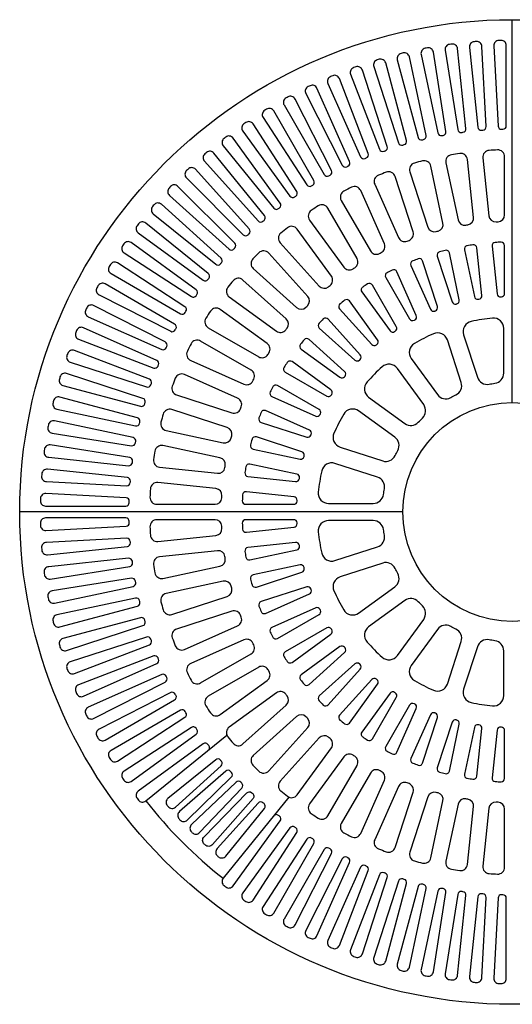
# Model space of a CAD drawing. Extents: x 0 to 94, y 0 to 113.
# Drawn here: x 0 to 36, y 41 to 113 of the extents above; entities that cross this region are included whole.
import ezdxf

# ---------------------------------------------------------------- set-up
doc = ezdxf.new("R2010")
doc.units = 0
doc.header["$LTSCALE"] = 8
doc.header["$MEASUREMENT"] = 0
doc.layers.add('R-SWTS-DET1', color=1, linetype='CONTINUOUS')

msp = doc.modelspace()

# ---------------------------------------------------------------- linework, layer by layer
at = {"layer": 'R-SWTS-DET1'}
for p, q in [((36.0034, 85.41096, 0), (36.0034, 113.41096, 0)), ((28.0034, 77.41096, 0), (0.0034, 77.41096, 0)), ((9.21548, 56.28149, 0), (15.15034, 61.08744, 0)), ((13.41259, 60.457, 0), (8.66067, 57.00453, 0)), ((19.67988, 56.5579, 0), (14.87393, 50.62304, 0)), ((15.59697, 50.06824, 0), (19.04944, 54.82015, 0))]:
    msp.add_line(p, q, dxfattribs=at)
at = {"layer": 'R-SWTS-DET1', "elevation": 0}
for points in [[(32.61624, 105.45215), (32.00227, 111.29367, 0.42120519), (31.58126, 111.62638, 0.00118408), (31.41925, 111.60505, 0.42120519), (31.0987, 111.17471), (32.01755, 105.37333, 0.40710276), (32.29756, 105.16464, -0.00092063), (32.39978, 105.1781, 0.40710276)], [(34.08844, 105.59099), (33.78104, 111.45663, 0.42120519), (33.37802, 111.81092, 0.00118408), (33.21512, 111.7981, 0.42120519), (32.87248, 111.38513), (33.48645, 105.54361, 0.40710276), (33.75515, 105.32055, -0.00092063), (33.85794, 105.32864, 0.40710276)], [(35.5659, 105.65259), (35.5659, 111.52629, 0.42120519), (35.18197, 111.90118, 0.00118408), (35.01862, 111.8969, 0.42120519), (34.65484, 111.50243), (34.96224, 105.63679, 0.40710276), (35.21891, 105.39997, -0.00092063), (35.32198, 105.40267, 0.40710276)], [(29.70369, 104.94448), (28.48248, 110.68982, 0.42120519), (28.029, 110.9767, 0.00118408), (27.87011, 110.93855, 0.42120519), (27.59629, 110.47707), (29.11652, 104.80352, 0.40710276), (29.41681, 104.62524, -0.00092063), (29.51707, 104.64931, 0.40710276)], [(31.15332, 105.23645), (30.23447, 111.03783, 0.42120519), (29.79662, 111.34805, 0.00118408), (29.63596, 111.31827, 0.42120519), (29.33836, 110.87174), (30.55957, 105.12641, 0.40710276), (30.85012, 104.93265, -0.00092063), (30.9515, 104.95145, 0.40710276)], [(28.27133, 104.57705), (26.75111, 110.2506, 0.42120519), (26.28323, 110.51335, 0.00118408), (26.12656, 110.46694, 0.42120519), (25.87727, 109.99176), (27.69234, 104.40554, 0.40710276), (28.00155, 104.24322, -0.00092063), (28.10041, 104.27251, 0.40710276)], [(26.86016, 104.13515), (25.04509, 109.72137, 0.42120519), (24.56411, 109.95927, 0.00118408), (24.41008, 109.90473, 0.42120519), (24.186, 109.41715), (26.29094, 103.93358, 0.40710276), (26.60822, 103.78767, -0.00092063), (26.70542, 103.82209, 0.40710276)], [(25.47406, 103.62001), (23.36912, 109.10357, 0.42120519), (22.87634, 109.31598, 0.00118408), (22.72537, 109.25345, 0.42120519), (22.52712, 108.75481), (24.91617, 103.38892, 0.40710276), (25.24065, 103.25981, -0.00092063), (25.33591, 103.29927, 0.40710276)], [(24.11681, 103.03303), (21.72777, 108.39891, 0.42120519), (21.22455, 108.58524, 0.00118408), (21.07706, 108.51489, 0.42120519), (20.90518, 108.00656), (23.57178, 102.77306, 0.40710276), (23.90257, 102.66111, -0.00092063), (23.99564, 102.7055, 0.40710276)], [(22.79215, 102.37582), (20.12555, 107.60932, 0.42120519), (19.61327, 107.76905, 0.00118408), (19.46966, 107.69108, 0.42120519), (19.32462, 107.17445), (22.26147, 102.08768, 0.40710276), (22.59767, 101.9932, -0.00092063), (22.68828, 102.0424, 0.40710276)], [(21.50369, 101.65018), (18.56685, 106.73695, 0.42120519), (18.04691, 106.86965, 0.00118408), (17.90758, 106.78427, 0.42120519), (17.78978, 106.26076), (20.98882, 101.33467, 0.40710276), (21.3295, 101.25791, -0.00092063), (21.41742, 101.31178, 0.40710276)], [(20.25498, 100.85811), (17.05594, 105.7842, 0.42120519), (16.52977, 105.88951, 0.00118408), (16.3951, 105.79696, 0.42120519), (16.30486, 105.26799), (19.75733, 100.51608, 0.40710276), (20.10156, 100.45725, -0.00092063), (20.18654, 100.51565, 0.40710276)], [(19.04944, 100.00176), (15.59697, 104.75368, 0.42120519), (15.066, 104.83131, 0.00118408), (14.93637, 104.73184, 0.42120519), (14.87393, 104.19887), (18.57036, 99.63416, 0.40710276), (18.9172, 99.59343, -0.00092063), (18.99901, 99.6562, 0.40710276)], [(17.89036, 99.0835), (14.19393, 103.64822, 0.42120519), (13.65963, 103.69795, 0.00118408), (13.53538, 103.59183, 0.42120519), (13.50091, 103.05633), (17.43118, 98.69133, 0.40710276), (17.77968, 98.66881, -0.00092063), (17.85809, 98.73577, 0.40710276)], [(35.4409, 103.38924, 0.4262374), (34.92046, 103.88882, 0.00574162), (34.31271, 103.85697), (34.31271, 103.85697, 0.4262374), (33.84735, 103.30573), (34.29204, 99.07478, 0.39997123), (34.81721, 98.62783), (34.81721, 98.62783, -0.00174493), (34.96532, 98.63559), (34.96532, 98.63559, 0.39997123), (35.4409, 99.13499)], [(30.052, 102.7046, 0.4262374), (29.43907, 103.08506, 0.00574162), (28.85122, 102.92755), (28.85122, 102.92755, 0.4262374), (28.51064, 102.29159), (29.82527, 98.24556, 0.39997123), (30.43189, 97.91756), (30.43189, 97.91756, -0.00174493), (30.57516, 97.95595), (30.57516, 97.95595, 0.39997123), (30.93651, 98.54332)], [(32.72851, 103.18813, 0.4262374), (32.15871, 103.63058, 0.00574162), (31.55761, 103.53537), (31.55761, 103.53537, 0.4262374), (31.15242, 102.9385), (32.03692, 98.77722, 0.39997123), (32.60594, 98.38761), (32.60594, 98.38761, -0.00174493), (32.75243, 98.41081), (32.75243, 98.41081, 0.39997123), (33.1732, 98.95719)], [(16.78093, 98.10584), (12.85066, 102.47084, 0.42120519), (12.31449, 102.49254, 0.00118408), (12.19597, 102.38007, 0.42120519), (12.18958, 101.8435), (16.34291, 97.69017, 0.40710276), (16.6921, 97.68592, -0.00092063), (16.7669, 97.7569, 0.40710276)], [(27.4407, 101.94395, 0.4262374), (26.79136, 102.25826, 0.00574162), (26.22319, 102.04016), (26.22319, 102.04016, 0.4262374), (25.95095, 101.37209), (27.68131, 97.48564, 0.39997123), (28.31889, 97.22285), (28.31889, 97.22285, -0.00174493), (28.45736, 97.276), (28.45736, 97.276, 0.39997123), (28.75533, 97.89792)], [(15.72419, 97.07145), (11.57086, 101.22478, 0.42120519), (11.03429, 101.21839, 0.00118408), (10.92181, 101.09986, 0.42120519), (10.94351, 100.56369), (15.30852, 96.63343, 0.40710276), (15.65746, 96.64746, -0.00092063), (15.72844, 96.72225, 0.40710276)], [(24.92321, 100.91451, 0.4262374), (24.24457, 101.15922, 0.00574162), (23.70231, 100.88293), (23.70231, 100.88293, 0.4262374), (23.5014, 100.19006), (25.62852, 96.50577, 0.39997123), (26.29008, 96.31106), (26.29008, 96.31106, -0.00174493), (26.42223, 96.3784), (26.42223, 96.3784, 0.39997123), (26.65357, 97.02806)], [(14.72303, 95.98317), (10.35802, 99.91344, 0.42120519), (9.82253, 99.87898, 0.00118408), (9.7164, 99.75473, 0.42120519), (9.76614, 99.22043), (14.33085, 95.524, 0.40710276), (14.67858, 95.55627, -0.00092063), (14.74555, 95.63468, 0.40710276)], [(22.52712, 99.62756, 0.4262374), (21.82662, 99.8, 0.00574162), (21.31621, 99.46853), (21.31621, 99.46853, 0.4262374), (21.18882, 98.75846), (23.6894, 95.3167, 0.39997123), (24.36769, 95.19221), (24.36769, 95.19221, -0.00174493), (24.49208, 95.27299), (24.49208, 95.27299, 0.39997123), (24.65424, 95.94327)], [(13.7802, 94.84399), (9.21548, 98.54043, 0.42120519), (8.68252, 98.47799, 0.00118408), (8.58305, 98.34835, 0.42120519), (8.66067, 97.81739), (13.41259, 94.36492, 0.40710276), (13.75816, 94.41535, -0.00092063), (13.82093, 94.49715, 0.40710276)], [(20.27867, 98.0972, 0.4262374), (19.56399, 98.19547, 0.00574162), (19.09102, 97.81247), (19.09102, 97.81247, 0.4262374), (19.03855, 97.09297), (21.8852, 93.93145, 0.39997123), (22.57279, 93.87854), (22.57279, 93.87854, -0.00174493), (22.68805, 93.97188), (22.68805, 93.97188, 0.39997123), (22.77926, 94.65544)], [(12.89828, 93.65703), (8.14636, 97.1095, 0.42120519), (7.6174, 97.01925, 0.00118408), (7.52485, 96.88459, 0.42120519), (7.63016, 96.35842), (12.55625, 93.15937, 0.40710276), (12.8987, 93.22782, -0.00092063), (12.9571, 93.31279, 0.40710276)], [(18.20251, 96.3402, 0.4262374), (17.48147, 96.36322, 0.00574162), (17.05113, 95.93288), (17.05113, 95.93288, 0.4262374), (17.07416, 95.21184), (20.23568, 92.36519, 0.39997123), (20.92503, 92.38445), (20.92503, 92.38445, -0.00174493), (21.02991, 92.48933), (21.02991, 92.48933, 0.39997123), (21.04916, 93.17868)], [(31.09577, 96.5415, 0.00534062), (30.68825, 96.43231, 0.42647434), (30.51777, 96.11428), (31.60047, 92.78205, 0.39941076), (31.90332, 92.61793, -0.00077839), (31.95069, 92.63062, 0.39941076), (32.13089, 92.92418), (31.40243, 96.35132, 0.42647434)], [(33.12234, 96.94969, 0.00534062), (32.70564, 96.88369, 0.42647434), (32.50285, 96.58522), (33.23131, 93.15808, 0.39941076), (33.51534, 92.9632, -0.00077839), (33.56377, 92.97087, 0.39941076), (33.77368, 93.24398), (33.40744, 96.7285, 0.42647434)], [(35.18048, 97.14381, 0.00534062), (34.75916, 97.12173, 0.42647434), (34.52628, 96.84609), (34.89252, 93.36158, 0.39941076), (35.15462, 93.13807, -0.00077839), (35.20359, 93.14064, 0.39941076), (35.4409, 93.39032), (35.4409, 96.89402, 0.42647434)], [(29.12297, 95.92372, 0.00534062), (28.7291, 95.77252, 0.42647434), (28.59279, 95.43841), (30.01788, 92.23762, 0.39941076), (30.33622, 92.10605, -0.00077839), (30.382, 92.12362, 0.39941076), (30.53053, 92.43441), (29.44783, 95.76663, 0.42647434)], [(12.07969, 92.42554), (7.1536, 95.62458, 0.42120519), (6.63008, 95.50677, 0.00118408), (6.5447, 95.36745, 0.42120519), (6.67741, 94.84751), (11.76418, 91.91066, 0.40710276), (12.10258, 91.99694, -0.00092063), (12.15645, 92.08485, 0.40710276)], [(27.22555, 95.1031, 0.00534062), (26.84964, 94.91157, 0.42647434), (26.749, 94.56504), (28.50086, 91.53074, 0.39941076), (28.83121, 91.43316, -0.00077839), (28.8749, 91.45543, 0.39941076), (28.99014, 91.78004), (27.56505, 94.98084, 0.42647434)], [(16.32139, 94.3758, 0.4262374), (15.60189, 94.32333, 0.00574162), (15.21889, 93.85037), (15.21889, 93.85037, 0.4262374), (15.31716, 93.13568), (18.75891, 90.6351, 0.39997123), (19.44248, 90.7263), (19.44248, 90.7263, -0.00174493), (19.53582, 90.84157), (19.53582, 90.84157, 0.39997123), (19.48291, 91.52916)], [(11.32668, 91.15289), (6.23991, 94.08974, 0.42120519), (5.72328, 93.94469, 0.00118408), (5.64531, 93.80109, 0.42120519), (5.80504, 93.28881), (11.03854, 90.62221, 0.40710276), (11.37196, 90.72607, -0.00092063), (11.42116, 90.81669, 0.40710276)], [(25.42431, 94.08865, 0.00534062), (25.07047, 93.85887, 0.42647434), (25.00661, 93.50372), (27.06604, 90.66916, 0.39941076), (27.40478, 90.60665, -0.00077839), (27.44591, 90.63336, 0.39941076), (27.52658, 90.96824), (25.77472, 94.00254, 0.42647434)], [(23.73897, 92.89147, 0.00534062), (23.41109, 92.62596, 0.42647434), (23.3847, 92.26608), (25.72914, 89.66232, 0.39941076), (26.07256, 89.63556, -0.00077839), (26.11067, 89.66642, 0.39941076), (26.15589, 90.0079), (24.09647, 92.84246, 0.42647434)], [(10.6413, 89.84258), (5.4078, 92.50918, 0.42120519), (4.89947, 92.33729, 0.00118408), (4.82912, 92.18981, 0.42120519), (5.01544, 91.68659), (10.38133, 89.29754, 0.40710276), (10.70886, 89.41872, -0.00092063), (10.75325, 89.51178, 0.40710276)], [(14.6559, 92.22554, 0.4262374), (13.94582, 92.09815, 0.00574162), (13.61436, 91.58774), (13.61436, 91.58774, 0.4262374), (13.7868, 90.88724), (17.47108, 88.76011, 0.39997123), (18.14137, 88.92227), (18.14137, 88.92227, -0.00174493), (18.22215, 89.04666), (18.22215, 89.04666, 0.39997123), (18.09766, 89.72495)], [(22.188, 91.52468, 0.00534062), (21.88967, 91.22636, 0.42647434), (21.90104, 90.86569), (24.50481, 88.52125, 0.39941076), (24.84914, 88.53054, -0.00077839), (24.88382, 88.56522, 0.39941076), (24.8931, 88.90955), (22.54866, 91.51331, 0.42647434)], [(34.30629, 86.75814, -0.01126431), (34.72901, 86.82509, 0.3753313), (35.3784, 87.56831), (35.3784, 90.84075, 0.44442282), (34.55201, 91.58685, 0.02753238), (33.00316, 91.34154, 0.44442282), (32.44777, 90.37659), (33.45901, 87.26431, 0.3753313)], [(10.02543, 88.49819), (4.65955, 90.88724, 0.42120519), (4.16091, 90.68898, 0.00118408), (4.09838, 90.53802, 0.42120519), (4.31078, 90.04524), (9.79435, 87.9403, 0.40710276), (10.11508, 88.07845, -0.00092063), (10.15454, 88.17371, 0.40710276)], [(20.78839, 90.00327, 0.00534062), (20.52289, 89.67539, 0.42647434), (20.57189, 89.31789), (23.40645, 87.25846, 0.39941076), (23.74793, 87.30369, -0.00077839), (23.77879, 87.3418, 0.39941076), (23.75203, 87.68522), (21.14827, 90.02966, 0.42647434)], [(31.50091, 85.77622, -0.01126431), (31.88225, 85.97053, 0.3753313), (32.27019, 86.87804), (31.25895, 89.99032, 0.44442282), (30.24245, 90.44453, 0.02753238), (28.84521, 89.7326, 0.44442282), (28.6152, 88.64326), (30.53869, 85.9958, 0.3753313)], [(13.2243, 89.91296, 0.4262374), (12.53143, 89.71204, 0.00574162), (12.25513, 89.16978), (12.25513, 89.16978, 0.4262374), (12.49985, 88.49115), (16.38629, 86.76079, 0.39997123), (17.03596, 86.99212), (17.03596, 86.99212, -0.00174493), (17.10329, 87.12427), (17.10329, 87.12427, 0.39997123), (16.90858, 87.78584)], [(9.48077, 87.12341), (3.99721, 89.22836, 0.42120519), (3.50963, 89.00428, 0.00118408), (3.45508, 88.85025, 0.42120519), (3.69299, 88.36926), (9.2792, 86.55419, 0.40710276), (9.59227, 86.70894, -0.00092063), (9.62669, 86.80613, 0.40710276)], [(19.55549, 88.34388, 0.00534062), (19.32571, 87.99005, 0.42647434), (19.41182, 87.63963), (22.44612, 85.88778, 0.39941076), (22.781, 85.96845, -0.00077839), (22.80771, 86.00958, 0.39941076), (22.7452, 86.34832), (19.91064, 88.40775, 0.42647434)], [(29.13627, 83.97545, -0.01126431), (29.4389, 84.27809, 0.3753313), (29.52742, 85.26107), (27.60393, 87.90853, 0.44442282), (26.49682, 88.02639, 0.02753238), (25.38796, 86.91754, 0.44442282), (25.50583, 85.81043), (28.15329, 83.88694, 0.3753313)], [(9.00881, 85.72202), (3.4226, 87.53709, 0.42120519), (2.94741, 87.2878, 0.00118408), (2.901, 87.13112, 0.42120519), (3.16376, 86.66325), (8.83731, 85.14302, 0.40710276), (9.14185, 85.31394, -0.00092063), (9.17113, 85.41281, 0.40710276)], [(12.04227, 87.46341, 0.4262374), (11.3742, 87.19117, 0.00574162), (11.1561, 86.623), (11.1561, 86.623, 0.4262374), (11.47041, 85.97366), (15.51644, 84.65902, 0.39997123), (16.13836, 84.957), (16.13836, 84.957, -0.00174493), (16.19151, 85.09547), (16.19151, 85.09547, 0.39997123), (15.92872, 85.73305)], [(18.50279, 86.56472, 0.00534062), (18.31125, 86.1888, 0.42647434), (18.43352, 85.84931), (21.63432, 84.42422, 0.39941076), (21.95893, 84.53945, -0.00077839), (21.98119, 84.58315, 0.39941076), (21.88362, 84.9135), (18.84932, 86.66535, 0.42647434)], [(8.61084, 84.29784), (2.93729, 85.81806, 0.42120519), (2.4758, 85.54425, 0.00118408), (2.43766, 85.38536, 0.42120519), (2.72453, 84.93187), (8.46987, 83.71066, 0.40710276), (8.76505, 83.89729, -0.00092063), (8.78912, 83.99755, 0.40710276)], [(11.12276, 84.90372, 0.4262374), (10.48681, 84.56314, 0.00574162), (10.32929, 83.97528), (10.32929, 83.97528, 0.4262374), (10.70975, 83.36236), (14.87104, 82.47785, 0.39997123), (15.4584, 82.8392), (15.4584, 82.8392, -0.00174493), (15.49679, 82.98246), (15.49679, 82.98246, 0.39997123), (15.16879, 83.58909)], [(17.64183, 84.68526, 0.00534062), (17.49064, 84.29139, 0.42647434), (17.64772, 83.96653), (20.97995, 82.88382, 0.39941076), (21.29074, 83.03236, -0.00077839), (21.30831, 83.07814, 0.39941076), (21.17674, 83.39648), (17.97594, 84.82157, 0.42647434)], [(27.44383, 81.5321, -0.01126431), (27.63813, 81.91345, 0.3753313), (27.41856, 82.87567), (24.7711, 84.79916, 0.44442282), (23.68175, 84.56914, 0.02753238), (22.96982, 83.1719, 0.44442282), (23.42404, 82.1554), (26.53631, 81.14417, 0.3753313)], [(8.28795, 82.85479), (2.54261, 84.07599, 0.42120519), (2.09609, 83.7784, 0.00118408), (2.06631, 83.61773, 0.42120519), (2.37653, 83.17989), (8.17791, 82.26104, 0.40710276), (8.46291, 82.46285, -0.00092063), (8.4817, 82.56424, 0.40710276)], [(16.98205, 82.7261, 0.00534062), (16.87285, 82.31858, 0.42647434), (17.06303, 82.01192), (20.49018, 81.28346, 0.39941076), (20.78374, 81.46367, -0.00077839), (20.79643, 81.51104, 0.39941076), (20.6323, 81.81388), (17.30008, 82.89659, 0.42647434)], [(8.04102, 81.39681), (2.23965, 82.31566, 0.42120519), (1.80931, 81.9951, 0.00118408), (1.78798, 81.8331, 0.42120519), (2.12069, 81.41209), (7.96221, 80.79812, 0.40710276), (8.23626, 81.01457, -0.00092063), (8.24972, 81.1168, 0.40710276)], [(10.47585, 82.26194, 0.4262374), (9.87898, 81.85675, 0.00574162), (9.78378, 81.25565), (9.78378, 81.25565, 0.4262374), (10.22622, 80.68585), (14.45717, 80.24116, 0.39997123), (15.00355, 80.66193), (15.00355, 80.66193, -0.00174493), (15.02675, 80.80842), (15.02675, 80.80842, 0.39997123), (14.63714, 81.37743)], [(16.53066, 80.70872, 0.00534062), (16.46467, 80.29201, 0.42647434), (16.68586, 80.00691), (20.17037, 79.64068, 0.39941076), (20.44349, 79.85058, -0.00077839), (20.45116, 79.89902, 0.39941076), (20.25628, 80.18305), (16.82913, 80.91151, 0.42647434)], [(26.58926, 78.68535, -0.01126431), (26.65621, 79.10807, 0.3753313), (26.15004, 79.95534), (23.03777, 80.96658, 0.44442282), (22.07282, 80.4112, 0.02753238), (21.8275, 78.86235, 0.44442282), (22.5736, 78.03596), (25.84604, 78.03596, 0.3753313)], [(7.87074, 79.92791), (2.02923, 80.54188, 0.42120519), (1.61626, 80.19924, 0.00118408), (1.60343, 80.03634, 0.42120519), (1.95772, 79.63332), (7.82336, 79.32591, 0.40710276), (8.08571, 79.55641, -0.00092063), (8.0938, 79.65921, 0.40710276)], [(10.10863, 79.56701, 0.4262374), (9.55738, 79.10165, 0.00574162), (9.52553, 78.49389), (9.52553, 78.49389, 0.4262374), (10.02512, 77.97346), (14.27936, 77.97346, 0.39997123), (14.77877, 78.44903), (14.77877, 78.44903, -0.00174493), (14.78653, 78.59715), (14.78653, 78.59715, 0.39997123), (14.33957, 79.12232)], [(7.77757, 78.45211), (1.91193, 78.75952, 0.42120519), (1.51745, 78.39574, 0.00118408), (1.51318, 78.23239, 0.42120519), (1.88807, 77.84846), (7.76176, 77.84846, 0.40710276), (8.01169, 78.09238, -0.00092063), (8.01439, 78.19545, 0.40710276)], [(16.29263, 78.65519, 0.00534062), (16.27055, 78.23388, 0.42647434), (16.52033, 77.97346), (20.02404, 77.97346, 0.39941076), (20.27372, 78.21076, -0.00077839), (20.27628, 78.25974, 0.39941076), (20.05278, 78.52184), (16.56826, 78.88808, 0.42647434)], [(7.76176, 76.97346), (1.88807, 76.97346, 0.42120519), (1.51318, 76.58953, 0.00118408), (1.51745, 76.42618, 0.42120519), (1.91193, 76.0624), (7.77757, 76.36981, 0.40710276), (8.01439, 76.62647, -0.00092063), (8.01169, 76.72954, 0.40710276)], [(10.02512, 76.84846, 0.4262374), (9.52553, 76.32803, 0.00574162), (9.55738, 75.72027), (9.55738, 75.72027, 0.4262374), (10.10863, 75.25491), (14.33957, 75.6996, 0.39997123), (14.78653, 76.22477), (14.78653, 76.22477, -0.00174493), (14.77877, 76.37288), (14.77877, 76.37288, 0.39997123), (14.27936, 76.84846)], [(16.27055, 76.58804, 0.00534062), (16.29263, 76.16672, 0.42647434), (16.56826, 75.93384), (20.05278, 76.30008, 0.39941076), (20.27628, 76.56218, -0.00077839), (20.27372, 76.61115, 0.39941076), (20.02404, 76.84846), (16.52033, 76.84846, 0.42647434)], [(26.65621, 75.71385, -0.01126431), (26.58926, 76.13657, 0.3753313), (25.84604, 76.78596), (22.5736, 76.78596, 0.44442282), (21.8275, 75.95957, 0.02753238), (22.07282, 74.41072, 0.44442282), (23.03777, 73.85533), (26.15004, 74.86657, 0.3753313)], [(7.82336, 75.49601), (1.95772, 75.1886, 0.42120519), (1.60343, 74.78558, 0.00118408), (1.61626, 74.62268, 0.42120519), (2.02923, 74.28004), (7.87074, 74.89401, 0.40710276), (8.0938, 75.16271, -0.00092063), (8.08571, 75.2655, 0.40710276)], [(16.46467, 74.52991, 0.00534062), (16.53066, 74.1132, 0.42647434), (16.82913, 73.91041), (20.25628, 74.63887, 0.39941076), (20.45116, 74.9229, -0.00077839), (20.44349, 74.97134, 0.39941076), (20.17037, 75.18124), (16.68586, 74.81501, 0.42647434)], [(10.22622, 74.13607, 0.4262374), (9.78378, 73.56627, 0.00574162), (9.87898, 72.96517), (9.87898, 72.96517, 0.4262374), (10.47585, 72.55998), (14.63714, 73.44449, 0.39997123), (15.02675, 74.0135), (15.02675, 74.0135, -0.00174493), (15.00355, 74.15999), (15.00355, 74.15999, 0.39997123), (14.45717, 74.58076)], [(7.96221, 74.0238), (2.12069, 73.40983, 0.42120519), (1.78798, 72.98882, 0.00118408), (1.80931, 72.82682, 0.42120519), (2.23965, 72.50626), (8.04102, 73.42511, 0.40710276), (8.24972, 73.70512, -0.00092063), (8.23626, 73.80735, 0.40710276)], [(16.87285, 72.50334, 0.00534062), (16.98205, 72.09581, 0.42647434), (17.30008, 71.92533), (20.6323, 73.00804, 0.39941076), (20.79643, 73.31088, -0.00077839), (20.78374, 73.35825, 0.39941076), (20.49018, 73.53846), (17.06303, 72.80999, 0.42647434)], [(27.63813, 72.90847, -0.01126431), (27.44383, 73.28981, 0.3753313), (26.53631, 73.67775), (23.42404, 72.66651, 0.44442282), (22.96982, 71.65001, 0.02753238), (23.68175, 70.25278, 0.44442282), (24.7711, 70.02276), (27.41856, 71.94625, 0.3753313)], [(8.17791, 72.56088), (2.37653, 71.64203, 0.42120519), (2.06631, 71.20418, 0.00118408), (2.09609, 71.04352, 0.42120519), (2.54261, 70.74592), (8.28795, 71.96713, 0.40710276), (8.4817, 72.25768, -0.00092063), (8.46291, 72.35906, 0.40710276)], [(10.70975, 71.45956, 0.4262374), (10.32929, 70.84663, 0.00574162), (10.48681, 70.25878), (10.48681, 70.25878, 0.4262374), (11.12276, 69.9182), (15.16879, 71.23283, 0.39997123), (15.49679, 71.83946), (15.49679, 71.83946, -0.00174493), (15.4584, 71.98272), (15.4584, 71.98272, 0.39997123), (14.87104, 72.34407)], [(17.49064, 70.53053, 0.00534062), (17.64183, 70.13666, 0.42647434), (17.97594, 70.00035), (21.17674, 71.42544, 0.39941076), (21.30831, 71.74378, -0.00077839), (21.29074, 71.78956, 0.39941076), (20.97995, 71.9381), (17.64772, 70.85539, 0.42647434)], [(8.46987, 71.11125), (2.72453, 69.89004, 0.42120519), (2.43766, 69.43656, 0.00118408), (2.4758, 69.27767, 0.42120519), (2.93729, 69.00386), (8.61084, 70.52408, 0.40710276), (8.78912, 70.82437, -0.00092063), (8.76505, 70.92463, 0.40710276)], [(29.4389, 70.54383, -0.01126431), (29.13627, 70.84647, 0.3753313), (28.15329, 70.93498), (25.50583, 69.01149, 0.44442282), (25.38796, 67.90438, 0.02753238), (26.49682, 66.79553, 0.44442282), (27.60393, 66.91339), (29.52742, 69.56085, 0.3753313)], [(11.47041, 68.84826, 0.4262374), (11.1561, 68.19892, 0.00574162), (11.3742, 67.63075), (11.3742, 67.63075, 0.4262374), (12.04227, 67.35851), (15.92872, 69.08887, 0.39997123), (16.19151, 69.72645), (16.19151, 69.72645, -0.00174493), (16.13836, 69.86492), (16.13836, 69.86492, 0.39997123), (15.51644, 70.16289)], [(18.31125, 68.63311, 0.00534062), (18.50279, 68.2572, 0.42647434), (18.84932, 68.15657), (21.88362, 69.90842, 0.39941076), (21.98119, 70.23877, -0.00077839), (21.95893, 70.28246, 0.39941076), (21.63432, 70.3977), (18.43352, 68.97261, 0.42647434)], [(8.83731, 69.67889), (3.16376, 68.15867, 0.42120519), (2.901, 67.69079, 0.00118408), (2.94741, 67.53412, 0.42120519), (3.4226, 67.28483), (9.00881, 69.0999, 0.40710276), (9.17113, 69.40911, -0.00092063), (9.14185, 69.50798, 0.40710276)], [(31.88225, 68.85139, -0.01126431), (31.50091, 69.0457, 0.3753313), (30.53869, 68.82612), (28.6152, 66.17866, 0.44442282), (28.84521, 65.08932, 0.02753238), (30.24245, 64.37739, 0.44442282), (31.25895, 64.8316), (32.27019, 67.94388, 0.3753313)], [(19.32571, 66.83187, 0.00534062), (19.55549, 66.47804, 0.42647434), (19.91064, 66.41417), (22.7452, 68.4736, 0.39941076), (22.80771, 68.81234, -0.00077839), (22.781, 68.85347, 0.39941076), (22.44612, 68.93414), (19.41182, 67.18229, 0.42647434)], [(9.2792, 68.26773), (3.69299, 66.45266, 0.42120519), (3.45508, 65.97167, 0.00118408), (3.50963, 65.81764, 0.42120519), (3.99721, 65.59356), (9.48077, 67.6985, 0.40710276), (9.62669, 68.01579, -0.00092063), (9.59227, 68.11298, 0.40710276)], [(12.49985, 66.33077, 0.4262374), (12.25513, 65.65213, 0.00574162), (12.53143, 65.10987), (12.53143, 65.10987, 0.4262374), (13.2243, 64.90896), (16.90858, 67.03608, 0.39997123), (17.10329, 67.69764), (17.10329, 67.69764, -0.00174493), (17.03596, 67.8298), (17.03596, 67.8298, 0.39997123), (16.38629, 68.06113)], [(34.72901, 67.99682, -0.01126431), (34.30629, 68.06378, 0.3753313), (33.45901, 67.5576), (32.44777, 64.44533, 0.44442282), (33.00316, 63.48038, 0.02753238), (34.55201, 63.23507, 0.44442282), (35.3784, 63.98116), (35.3784, 67.2536, 0.3753313)], [(20.52289, 65.14653, 0.00534062), (20.78839, 64.81865, 0.42647434), (21.14827, 64.79226), (23.75203, 67.1367, 0.39941076), (23.77879, 67.48012, -0.00077839), (23.74793, 67.51823, 0.39941076), (23.40645, 67.56346), (20.57189, 65.50403, 0.42647434)], [(9.79435, 66.88162), (4.31078, 64.77668, 0.42120519), (4.09838, 64.2839, 0.00118408), (4.16091, 64.13294, 0.42120519), (4.65955, 63.93468), (10.02543, 66.32373, 0.40710276), (10.15454, 66.64821, -0.00092063), (10.11508, 66.74347, 0.40710276)], [(21.88967, 63.59556, 0.00534062), (22.188, 63.29723, 0.42647434), (22.54866, 63.30861), (24.8931, 65.91237, 0.39941076), (24.88382, 66.2567, -0.00077839), (24.84914, 66.29138, 0.39941076), (24.50481, 66.30066), (21.90104, 63.95622, 0.42647434)], [(10.38133, 65.52438), (5.01544, 63.13533, 0.42120519), (4.82912, 62.63211, 0.00118408), (4.89947, 62.48463, 0.42120519), (5.4078, 62.31274), (10.6413, 64.97934, 0.40710276), (10.75325, 65.31014, -0.00092063), (10.70886, 65.4032, 0.40710276)], [(13.7868, 63.93468, 0.4262374), (13.61436, 63.23418, 0.00574162), (13.94582, 62.72377), (13.94582, 62.72377, 0.4262374), (14.6559, 62.59638), (18.09766, 65.09697, 0.39997123), (18.22215, 65.77526), (18.22215, 65.77526, -0.00174493), (18.14137, 65.89965), (18.14137, 65.89965, 0.39997123), (17.47108, 66.0618)], [(23.41109, 62.19596, 0.00534062), (23.73897, 61.93045, 0.42647434), (24.09647, 61.97946), (26.15589, 64.81402, 0.39941076), (26.11067, 65.15549, -0.00077839), (26.07256, 65.18636, 0.39941076), (25.72914, 65.1596), (23.3847, 62.55583, 0.42647434)], [(11.03854, 64.19971), (5.80504, 61.53311, 0.42120519), (5.64531, 61.02083, 0.00118408), (5.72328, 60.87723, 0.42120519), (6.23991, 60.73218), (11.32668, 63.66903, 0.40710276), (11.42116, 64.00523, -0.00092063), (11.37196, 64.09584, 0.40710276)], [(15.31716, 61.68624, 0.4262374), (15.21889, 60.97155, 0.00574162), (15.60189, 60.49859), (15.60189, 60.49859, 0.4262374), (16.32139, 60.44612), (19.48291, 63.29276, 0.39997123), (19.53582, 63.98035), (19.53582, 63.98035, -0.00174493), (19.44248, 64.09561), (19.44248, 64.09561, 0.39997123), (18.75891, 64.18682)], [(25.07047, 60.96305, 0.00534062), (25.42431, 60.73327, 0.42647434), (25.77472, 60.81938), (27.52658, 63.85368, 0.39941076), (27.44591, 64.18856, -0.00077839), (27.40478, 64.21527, 0.39941076), (27.06604, 64.15276), (25.00661, 61.3182, 0.42647434)], [(26.84964, 59.91035, 0.00534062), (27.22555, 59.71882, 0.42647434), (27.56505, 59.84108), (28.99014, 63.04188, 0.39941076), (28.8749, 63.36649, -0.00077839), (28.83121, 63.38875, 0.39941076), (28.50086, 63.29118), (26.749, 60.25688, 0.42647434)], [(11.76418, 62.91126), (6.67741, 59.97441, 0.42120519), (6.5447, 59.45447, 0.00118408), (6.63008, 59.31515, 0.42120519), (7.1536, 59.19734), (12.07969, 62.39638, 0.40710276), (12.15645, 62.73707, -0.00092063), (12.10258, 62.82498, 0.40710276)], [(28.7291, 59.04939, 0.00534062), (29.12297, 58.8982, 0.42647434), (29.44783, 59.05528), (30.53053, 62.38751, 0.39941076), (30.382, 62.6983, -0.00077839), (30.33622, 62.71587, 0.39941076), (30.01788, 62.5843), (28.59279, 59.3835, 0.42647434)], [(17.07416, 59.61008, 0.4262374), (17.05113, 58.88903, 0.00574162), (17.48147, 58.4587), (17.48147, 58.4587, 0.4262374), (18.20251, 58.48172), (21.04916, 61.64324, 0.39997123), (21.02991, 62.33259), (21.02991, 62.33259, -0.00174493), (20.92503, 62.43747), (20.92503, 62.43747, 0.39997123), (20.23568, 62.45673)], [(30.68825, 58.38961, 0.00534062), (31.09577, 58.28041, 0.42647434), (31.40243, 58.4706), (32.13089, 61.89774, 0.39941076), (31.95069, 62.1913, -0.00077839), (31.90332, 62.20399, 0.39941076), (31.60047, 62.03987), (30.51777, 58.70764, 0.42647434)], [(12.55625, 61.66255), (7.63016, 58.4635, 0.42120519), (7.52485, 57.93733, 0.00118408), (7.6174, 57.80267, 0.42120519), (8.14636, 57.71242), (12.89828, 61.16489, 0.40710276), (12.9571, 61.50912, -0.00092063), (12.8987, 61.5941, 0.40710276)], [(32.70564, 57.93823, 0.00534062), (33.12234, 57.87223, 0.42647434), (33.40744, 58.09342), (33.77368, 61.57794, 0.39941076), (33.56377, 61.85105, -0.00077839), (33.51534, 61.85872, 0.39941076), (33.23131, 61.66384), (32.50285, 58.2367, 0.42647434)], [(34.75916, 57.70019, 0.00534062), (35.18048, 57.67811, 0.42647434), (35.4409, 57.92789), (35.4409, 61.4316, 0.39941076), (35.20359, 61.68128, -0.00077839), (35.15462, 61.68385, 0.39941076), (34.89252, 61.46034), (34.52628, 57.97583, 0.42647434)], [(19.03855, 57.72895, 0.4262374), (19.09102, 57.00945, 0.00574162), (19.56399, 56.62645), (19.56399, 56.62645, 0.4262374), (20.27867, 56.72472), (22.77926, 60.16648, 0.39997123), (22.68805, 60.85004), (22.68805, 60.85004, -0.00174493), (22.57279, 60.94338), (22.57279, 60.94338, 0.39997123), (21.8852, 60.89047)], [(10.84951, 55.86815), (10.84951, 55.86815, 0.42150109), (11.38526, 55.8334), (11.38526, 55.8334), (14.72303, 58.83874, 0.40710276), (14.74555, 59.18724, -0.00092063), (14.67858, 59.26565, 0.40710276), (14.33085, 59.29792), (10.84037, 56.47138, 0.42150109), (10.79088, 55.9368, 0.00068151)], [(21.18882, 56.06346, 0.4262374), (21.31621, 55.35339, 0.00574162), (21.82662, 55.02192), (21.82662, 55.02192, 0.4262374), (22.52712, 55.19436), (24.65424, 58.87865, 0.39997123), (24.49208, 59.54893), (24.49208, 59.54893, -0.00174493), (24.36769, 59.62971), (24.36769, 59.62971, 0.39997123), (23.6894, 59.50522)], [(11.71467, 54.89722), (11.71467, 54.89722, 0.42150109), (12.25137, 54.88353), (15.46858, 58.0176, 0.40710276), (15.4774, 58.36671, -0.00092063), (15.40741, 58.44243, 0.40710276), (15.05868, 58.46103), (11.68185, 55.49963, 0.42150109), (11.65339, 54.96352, 0.00068151)], [(23.5014, 54.63186, 0.4262374), (23.70231, 53.93899, 0.00574162), (24.24457, 53.6627), (24.24457, 53.6627, 0.4262374), (24.92321, 53.90741), (26.65357, 57.79386, 0.39997123), (26.42223, 58.44352), (26.42223, 58.44352, -0.00174493), (26.29008, 58.51085), (26.29008, 58.51085, 0.39997123), (25.62852, 58.31615)], [(12.61728, 53.96101), (12.61728, 53.96101, 0.42150109), (13.1541, 53.9684), (16.24579, 57.22636, 0.40710276), (16.2409, 57.57555, -0.00092063), (16.16799, 57.64846, 0.40710276), (15.8188, 57.65335), (12.56084, 54.56166, 0.42150109), (12.55344, 54.02485, 0.00068151)], [(25.95095, 53.44983, 0.4262374), (26.22319, 52.78176, 0.00574162), (26.79136, 52.56366), (26.79136, 52.56366, 0.4262374), (27.4407, 52.87797), (28.75533, 56.924, 0.39997123), (28.45736, 57.54592), (28.45736, 57.54592, -0.00174493), (28.31889, 57.59907), (28.31889, 57.59907, 0.39997123), (27.68131, 57.33628)], [(13.55595, 53.06095, -0.00068151), (13.48966, 53.12223, -0.42150109), (13.47597, 53.65893), (16.61004, 56.87614, -0.40710276), (16.95915, 56.88496, 0.00092063), (17.03487, 56.81497, -0.40710276), (17.05346, 56.46624), (14.09207, 53.08941, -0.42150109)], [(28.51064, 52.53032, 0.4262374), (28.85122, 51.89437, 0.00574162), (29.43907, 51.73685), (29.43907, 51.73685, 0.4262374), (30.052, 52.11732), (30.93651, 56.2786, 0.39997123), (30.57516, 56.86597), (30.57516, 56.86597, -0.00174493), (30.43189, 56.90435), (30.43189, 56.90435, 0.39997123), (29.82527, 56.57635)], [(17.85809, 56.08615, -0.00092063), (17.77968, 56.15311, 0.40710276), (17.43118, 56.13059), (14.42584, 52.79282, 0.42150109), (14.46059, 52.25707), (14.46059, 52.25707, 0.00068151), (14.52924, 52.19844), (14.52924, 52.19844, 0.42150109), (15.06382, 52.24793), (15.06382, 52.24793), (17.89036, 55.73842, 0.40710276)], [(31.15242, 51.88342, 0.4262374), (31.55761, 51.28655, 0.00574162), (32.15871, 51.19134), (32.15871, 51.19134, 0.4262374), (32.72851, 51.63379), (33.1732, 55.86473, 0.39997123), (32.75243, 56.41111), (32.75243, 56.41111, -0.00174493), (32.60594, 56.43431), (32.60594, 56.43431, 0.39997123), (32.03692, 56.0447)], [(33.84735, 51.51619, 0.4262374), (34.31271, 50.96495, 0.00574162), (34.92046, 50.9331), (34.92046, 50.9331, 0.4262374), (35.4409, 51.43268), (35.4409, 55.68693, 0.39997123), (34.96532, 56.18633), (34.96532, 56.18633, -0.00174493), (34.81721, 56.19409), (34.81721, 56.19409, 0.39997123), (34.29204, 55.74714)], [(19.75733, 54.30584), (16.30486, 49.55392, 0.42120519), (16.3951, 49.02496, 0.00118408), (16.52977, 48.93241, 0.42120519), (17.05594, 49.03772), (20.25498, 53.96381, 0.40710276), (20.18654, 54.30626, -0.00092063), (20.10156, 54.36467, 0.40710276)], [(20.98882, 53.48725), (17.78978, 48.56116, 0.42120519), (17.90758, 48.03765, 0.00118408), (18.04691, 47.95227, 0.42120519), (18.56685, 48.08497), (21.50369, 53.17174, 0.40710276), (21.41742, 53.51014, -0.00092063), (21.3295, 53.56401, 0.40710276)], [(22.26147, 52.73424), (19.32462, 47.64747, 0.42120519), (19.46966, 47.13084, 0.00118408), (19.61327, 47.05287, 0.42120519), (20.12555, 47.2126), (22.79215, 52.4461, 0.40710276), (22.68828, 52.77952, -0.00092063), (22.59767, 52.82872, 0.40710276)], [(23.57178, 52.04886), (20.90518, 46.81536, 0.42120519), (21.07706, 46.30703, 0.00118408), (21.22455, 46.23668, 0.42120519), (21.72777, 46.42301), (24.11681, 51.78889, 0.40710276), (23.99564, 52.11642, -0.00092063), (23.90257, 52.16081, 0.40710276)], [(24.91617, 51.433), (22.52712, 46.06711, 0.42120519), (22.72537, 45.56847, 0.00118408), (22.87634, 45.50594, 0.42120519), (23.36912, 45.71834), (25.47406, 51.20191, 0.40710276), (25.33591, 51.52265, -0.00092063), (25.24065, 51.56211, 0.40710276)], [(26.29094, 50.88834), (24.186, 45.40477, 0.42120519), (24.41008, 44.91719, 0.00118408), (24.56411, 44.86265, 0.42120519), (25.04509, 45.10055), (26.86016, 50.68676, 0.40710276), (26.70542, 50.99983, -0.00092063), (26.60822, 51.03425, 0.40710276)], [(27.69234, 50.41638), (25.87727, 44.83016, 0.42120519), (26.12656, 44.35498, 0.00118408), (26.28323, 44.30857, 0.42120519), (26.75111, 44.57132), (28.27133, 50.24487, 0.40710276), (28.10041, 50.54941, -0.00092063), (28.00155, 50.57869, 0.40710276)], [(29.11652, 50.0184), (27.59629, 44.34485, 0.42120519), (27.87011, 43.88336, 0.00118408), (28.029, 43.84522, 0.42120519), (28.48248, 44.1321), (29.70369, 49.87743, 0.40710276), (29.51707, 50.17261, -0.00092063), (29.41681, 50.19668, 0.40710276)], [(30.55957, 49.69551), (29.33836, 43.95017, 0.42120519), (29.63596, 43.50365, 0.00118408), (29.79662, 43.47387, 0.42120519), (30.23447, 43.78409), (31.15332, 49.58547, 0.40710276), (30.9515, 49.87047, -0.00092063), (30.85012, 49.88926, 0.40710276)], [(32.01755, 49.44859), (31.0987, 43.64721, 0.42120519), (31.41925, 43.21687, 0.00118408), (31.58126, 43.19554, 0.42120519), (32.00227, 43.52825), (32.61624, 49.36977, 0.40710276), (32.39978, 49.64382, -0.00092063), (32.29756, 49.65728, 0.40710276)], [(33.48645, 49.27831), (32.87248, 43.43679, 0.42120519), (33.21512, 43.02382, 0.00118408), (33.37802, 43.011, 0.42120519), (33.78104, 43.36528), (34.08844, 49.23093, 0.40710276), (33.85794, 49.49328, -0.00092063), (33.75515, 49.50137, 0.40710276)], [(34.96224, 49.18513), (34.65484, 43.31949, 0.42120519), (35.01862, 42.92502, 0.00118408), (35.18197, 42.92074, 0.42120519), (35.5659, 43.29563), (35.5659, 49.16933, 0.40710276), (35.32198, 49.41925, -0.00092063), (35.21891, 49.42195, 0.40710276)]]:
    msp.add_lwpolyline(points, format="xyb", close=True, dxfattribs=at)
msp.add_lwpolyline([(18.99901, 55.16572, -0.00092063), (18.9172, 55.22849, 0.40710276), (18.57036, 55.18776)], format="xyb", dxfattribs=at)
msp.add_lwpolyline([(14.48046, 52.21084), (14.49489, 52.22773)], close=True, dxfattribs=at)
at = {"layer": 'R-SWTS-DET1'}
for radius in [36, 8]:
    msp.add_circle((36.0034, 77.41096, 0), radius, dxfattribs=at)
for centre, radius, start, end in [((13.55954, 60.25474, 0), 0.25, 37.394504, 126), ((36.0034, 77.41096, 0), 28, 217.394504, 217.605496), ((13.62287, 60.17221, 0), 0.25, 309, 37.605496), ((8.88109, 56.70115, 0), 0.375, 126, 217.3643142), ((36.0034, 77.41096, 0), 34.5, 217.3643142, 217.6356858), ((8.97949, 56.57292, 0), 0.375, 217.6356858, 309), ((36.0034, 77.41096, 0), 34.11813, 218.2652707, 231.7347293), ((18.84718, 54.9671, 0), 0.25, 324, 52.605496), ((15.16536, 50.38705, 0), 0.375, 141, 232.3643142), ((36.0034, 77.41096, 0), 34.5, 232.3643142, 232.6356858), ((15.29358, 50.28866, 0), 0.375, 232.6356858, 324)]:
    msp.add_arc(centre, radius, start, end, dxfattribs=at)

doc.saveas('drawing.dxf')
